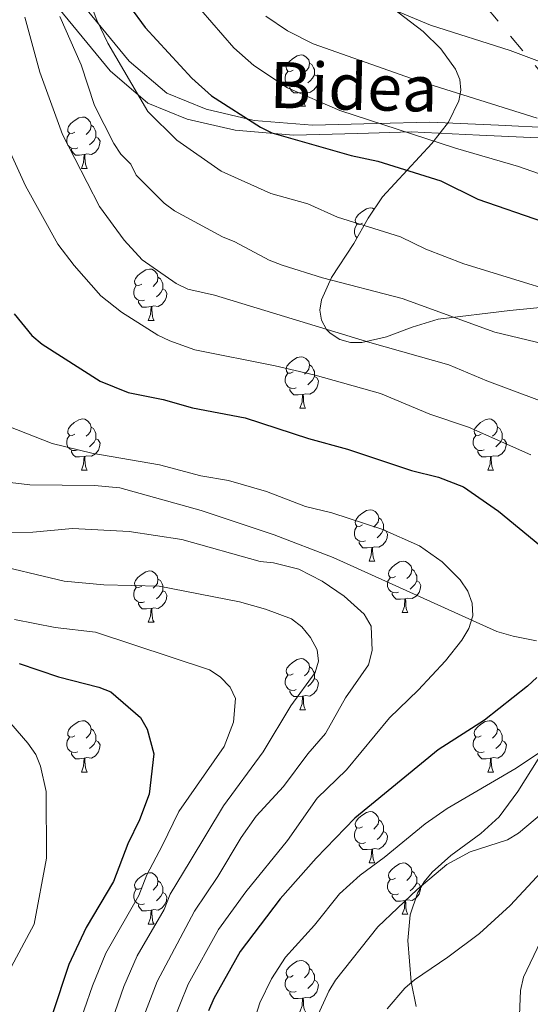
# Model space of a CAD drawing. Extents: x 585488 to 589981, y 784306 to 787334.
# Drawn here: x 588798 to 588898, y 785232 to 785425 of the extents above; entities that cross this region are included whole.
import ezdxf
from ezdxf.enums import TextEntityAlignment as Align

# ---------------------------------------------------------------- set-up
doc = ezdxf.new("R2010")
doc.units = 0
doc.header["$MEASUREMENT"] = 0
doc.linetypes.add('5elect', pattern=[127.5, 75, -7.5, 7.5, -7.5, 7.5, -7.5, 7.5, -7.5])
doc.linetypes.add('DGN Style 3', pattern=[66.70773200000001, 47.64838, -19.059352])
for name, color, linetype in [('Nivel 21', 7, 'Continuous'), ('Nivel 32', 7, 'Continuous'), ('Nivel 35', 7, 'Continuous'), ('Nivel 36', 7, 'Continuous'), ('Nivel 4', 7, 'Continuous'), ('Nivel 44', 7, 'Continuous'), ('Nivel 5', 7, 'Continuous'), ('Nivel 51', 7, 'Continuous'), ('Nivel 61', 7, 'Continuous'), ('Nivel 63', 7, 'Continuous')]:
    doc.layers.add(name, color=color, linetype=linetype)
doc.styles.add('Style-ariali', font='ariali.shx', dxfattribs={"bigfont": 'arialibig.shx'})
doc.linetypes.add('5zonar', pattern='A,-5,[1,dgnlstyle.shx,S=0.08,R=0,X=0,Y=0],-5', length=10)

msp = doc.modelspace()

# ---------------------------------------------------------------- linework, layer by layer
at = {"layer": 'Nivel 21', "color": 19, "linetype": 'DGN Style 3', "lineweight": 0}
for points in [[(588914.095, 785430.311, 102.569), (588924.3570000001, 785419.3940000001, 103.67), (588931.665, 785412.872, 104.296), (588943.6170000001, 785404.2390000001, 106.699), (588946.6159999999, 785402.3630000001, 107.458), (588928.8330000001, 785403.017, 110.215), (588911.4480000001, 785403.3300000001, 113.981), (588891.3899999999, 785404.27, 116.755), (588878.017, 785404.8970000001, 118.577), (588867.6540000001, 785404.584, 120.728), (588855.0760000001, 785404.254, 122.71), (588843.709, 785405.1939999999, 124.769), (588834.3489999999, 785407.388, 126.252), (588826.6599999999, 785410.523, 127.607), (588819.3049999999, 785416.7930000001, 128.844), (588809.2749999999, 785429.0190000001, 131.572)], [(588898.801, 785303.5260000001, 151.045), (588894.267, 785304.4340000001, 152.994), (588891.058, 785305.2990000001, 153.845), (588859.122, 785319.767, 156.422), (588847.574, 785324.2250000001, 157.567), (588833.3570000001, 785328.986, 158.999), (588817.467, 785333.378, 160.117), (588812.507, 785333.8589999999, 160.058), (588799.8999999999, 785333.987, 159.274), (588794.9510000001, 785334.6089999999, 159.035)], [(588875.348, 785232.023, 136.008), (588874.361, 785236.8840000001, 136.293), (588873.713, 785244.906, 136.757), (588874.163, 785249.936, 137.063), (588875.5819999999, 785254.1769999999, 137.355), (588876.889, 785256.395, 137.628), (588878.442, 785258.314, 138.068), (588882.0630000001, 785261.5320000001, 139.307), (588887.943, 785265.821, 141.508), (588891.5090000001, 785269.115, 142.778), (588895.193, 785274.084, 143.886), (588899.1300000001, 785280.3970000001, 145.066)]]:
    msp.add_polyline3d(points, dxfattribs=at)
at = {"layer": 'Nivel 21', "color": 19, "linetype": 'Continuous', "lineweight": 0}
msp.add_polyline3d([(588950.1000000001, 785400.1840000001, 107.751), (588925.1370000001, 785401.102, 112.402), (588907.7520000001, 785401.415, 115.379), (588887.6939999999, 785402.355, 118.163), (588874.321, 785402.9820000001, 120.463), (588863.9580000001, 785402.669, 122.233), (588851.3800000001, 785402.3389999999, 124.54), (588840.013, 785403.2790000001, 126.392), (588830.6529999999, 785405.473, 127.98), (588822.9639999999, 785408.608, 129.482), (588815.6089999999, 785414.878, 131.394), (588805.5789999999, 785427.104, 134.765)], dxfattribs=at)
at = {"layer": 'Nivel 32', "color": 6, "linetype": '5elect', "lineweight": 0, "ltscale": 0.5, "extrusion": (0.2764068278585707, 0.09536133565831807, 0.956297799419524), "elevation": 237808.8577453498, "flags": 128}
msp.add_lwpolyline([(550038.1429270171, -777494.9266254753), (550310.0440332878, -777327.5739321157), (550825.5199543667, -777123.254053778)], dxfattribs=at)
at = {"layer": 'Nivel 35', "color": 92, "linetype": '5zonar', "lineweight": 0, "ltscale": 0.5}
msp.add_polyline3d([(588864.571, 785431.9280000001, 121.638), (588876.6680000001, 785422.6130000001, 123.663), (588880.172, 785419.1799999999, 124.283), (588883.007, 785415.247, 125.074), (588883.8300000001, 785413.182, 125.545), (588884.031, 785411.1130000001, 126.064), (588883.686, 785409.04, 126.628), (588881.6669999999, 785404.885, 127.87), (588878.3940000001, 785400.719, 129.234), (588868.771, 785390.2890000001, 132.945), (588865.9680000001, 785386.1200000001, 134.456), (588863.1710000001, 785381.1570000001, 136.788), (588858.791, 785374.479, 141.228), (588856.8489999999, 785370.162, 144.15), (588856.537, 785368.115, 145.366), (588856.8260000001, 785366.1769999999, 146.317), (588857.8389999999, 785364.3700000001, 146.923), (588858.527, 785363.6400000001, 147.06), (588860.4169999999, 785362.3659999999, 147.042), (588862.4920000001, 785361.788, 146.609), (588864.72, 785361.777, 145.854), (588869.5149999999, 785362.9340000001, 143.753), (588874.5660000001, 785364.804, 141.484), (588879.632, 785366.351, 139.796), (588893.601, 785368.0519999999, 137.75), (588903.5279999999, 785369.0519999999, 136.832)], dxfattribs=at)
at = {"layer": 'Nivel 36', "color": 92, "linetype": 'Continuous', "lineweight": 0, "flags": 128}
for points in [[(588851.317, 785415.0430000001), (588850.787, 785414.7779999999), (588850.257, 785414.8330000001), (588849.9920000001, 785415.203), (588849.9369999999, 785415.628), (588850.0970000001, 785416.148), (588850.577, 785416.743), (588851.212, 785417.273), (588852.112, 785417.858), (588852.8570000001, 785418.0179999999), (588853.2820000001, 785417.963), (588853.8119999999, 785417.648), (588854.342, 785417.0630000001), (588854.5020000001, 785416.423), (588854.392, 785415.5730000001), (588853.967, 785415.0430000001), (588853.547, 785414.618)], [(588851.902, 785411.963), (588851.477, 785411.8030000001), (588850.892, 785411.8630000001), (588850.4169999999, 785412.0730000001), (588849.9920000001, 785412.4979999999), (588849.777, 785413.0830000001), (588849.777, 785413.503), (588849.8319999999, 785414.088), (588850.257, 785414.7779999999)], [(588854.5020000001, 785416.423), (588854.977, 785416.108), (588855.2919999999, 785415.4680000001), (588855.452, 785415.148), (588855.452, 785414.568), (588855.452, 785414.1429999999), (588855.0819999999, 785413.453), (588854.662, 785412.973), (588854.182, 785412.5530000001)], [(588855.452, 785414.1429999999), (588855.9070000001, 785413.8929999999), (588856.2520000001, 785413.2779999999), (588856.142, 785412.5530000001), (588855.932, 785411.913), (588855.3470000001, 785411.173), (588854.5519999999, 785410.693), (588853.702, 785410.798), (588853.2720000001, 785410.6680000001)], [(588853.162, 785410.6680000001), (588852.2720000001, 785410.5830000001), (588851.4269999999, 785410.5830000001), (588851.0020000001, 785411.013), (588850.682, 785411.4880000001), (588850.682, 785411.8030000001)], [(588852.6170000001, 785407.983), (588853.0519999999, 785409.1429999999), (588853.162, 785410.6680000001), (588853.2720000001, 785410.6680000001), (588853.307, 785410.0830000001), (588853.342, 785409.398), (588853.412, 785408.783), (588853.527, 785408.3829999999), (588853.7420000001, 785407.983)], [(588852.6170000001, 785407.983), (588853.7420000001, 785407.983)], [(588808.6810000001, 785402.9029999999), (588808.1510000001, 785402.638), (588807.621, 785402.693), (588807.3559999999, 785403.0630000001), (588807.301, 785403.4880000001), (588807.4610000001, 785404.0079999999), (588807.9410000001, 785404.6030000001), (588808.5760000001, 785405.1329999999), (588809.476, 785405.7180000001), (588810.2209999999, 785405.878), (588810.646, 785405.8230000001), (588811.176, 785405.5079999999), (588811.706, 785404.923), (588811.8659999999, 785404.283), (588811.756, 785403.433), (588811.331, 785402.9029999999), (588810.9110000001, 785402.4780000001)], [(588811.8659999999, 785404.283), (588812.341, 785403.9680000001), (588812.656, 785403.328), (588812.8160000001, 785403.0079999999), (588812.8160000001, 785402.4280000001), (588812.8160000001, 785402.003), (588812.446, 785401.3130000001), (588812.0260000001, 785400.8330000001), (588811.5460000001, 785400.413)], [(588809.2660000001, 785399.8230000001), (588808.841, 785399.663), (588808.256, 785399.723), (588807.781, 785399.933), (588807.3559999999, 785400.358), (588807.1410000001, 785400.943), (588807.1410000001, 785401.3630000001), (588807.196, 785401.9480000001), (588807.621, 785402.638)], [(588812.8160000001, 785402.003), (588813.271, 785401.753), (588813.6159999999, 785401.138), (588813.506, 785400.413), (588813.2960000001, 785399.773), (588812.7110000001, 785399.033), (588811.916, 785398.5530000001), (588811.0660000001, 785398.658), (588810.6359999999, 785398.5279999999)], [(588810.5260000001, 785398.5279999999), (588809.6359999999, 785398.443), (588808.791, 785398.443), (588808.3659999999, 785398.8729999999), (588808.0460000001, 785399.348), (588808.0460000001, 785399.663)], [(588809.9809999999, 785395.8430000001), (588810.416, 785397.003), (588810.5260000001, 785398.5279999999), (588810.6359999999, 785398.5279999999), (588810.6710000001, 785397.943), (588810.706, 785397.2579999999), (588810.7760000001, 785396.6429999999), (588810.8910000001, 785396.243), (588811.1059999999, 785395.8430000001)], [(588809.9809999999, 785395.8430000001), (588811.1059999999, 785395.8430000001)], [(588864.8200000001, 785385.1340000001), (588864.29, 785384.869), (588863.76, 785384.9240000001), (588863.4950000001, 785385.294), (588863.44, 785385.719), (588863.6000000001, 785386.2390000001), (588864.0800000001, 785386.834), (588864.7150000001, 785387.3640000001), (588865.615, 785387.949), (588866.3600000001, 785388.1089999999), (588866.7849999999, 785388.054), (588867.1300000001, 785387.8489999999)], [(588863.804, 785382.28), (588863.4950000001, 785382.5889999999), (588863.28, 785383.1740000001), (588863.28, 785383.594), (588863.335, 785384.179), (588863.76, 785384.869)], [(588821.74, 785373.1939999999), (588821.21, 785372.929), (588820.6799999999, 785372.9839999999), (588820.415, 785373.354), (588820.3600000001, 785373.7790000001), (588820.52, 785374.2990000001), (588821, 785374.8940000001), (588821.635, 785375.4240000001), (588822.5349999999, 785376.0090000001), (588823.28, 785376.169), (588823.7050000001, 785376.1140000001), (588824.2350000001, 785375.7990000001), (588824.7649999999, 785375.2139999999), (588824.925, 785374.574), (588824.815, 785373.7239999999), (588824.3899999999, 785373.1939999999), (588823.97, 785372.7690000001)], [(588824.925, 785374.574), (588825.3999999999, 785374.2590000001), (588825.7150000001, 785373.619), (588825.875, 785373.2990000001), (588825.875, 785372.719), (588825.875, 785372.294), (588825.5050000001, 785371.604), (588825.085, 785371.1240000001), (588824.605, 785370.7039999999)], [(588822.325, 785370.1140000001), (588821.8999999999, 785369.9539999999), (588821.315, 785370.014), (588820.8400000001, 785370.2239999999), (588820.415, 785370.649), (588820.2, 785371.2339999999), (588820.2, 785371.6540000001), (588820.2550000001, 785372.2390000001), (588820.6799999999, 785372.929)], [(588825.875, 785372.294), (588826.3300000001, 785372.044), (588826.675, 785371.429), (588826.565, 785370.7039999999), (588826.355, 785370.064), (588825.77, 785369.324), (588824.9750000001, 785368.844), (588824.125, 785368.949), (588823.6950000001, 785368.8189999999)], [(588823.585, 785368.8189999999), (588822.6950000001, 785368.7339999999), (588821.8500000001, 785368.7339999999), (588821.425, 785369.1640000001), (588821.105, 785369.639), (588821.105, 785369.9539999999)], [(588823.04, 785366.1340000001), (588823.4750000001, 785367.294), (588823.585, 785368.8189999999), (588823.6950000001, 785368.8189999999), (588823.73, 785368.2339999999), (588823.7649999999, 785367.5490000001), (588823.835, 785366.9340000001), (588823.95, 785366.534), (588824.165, 785366.1340000001)], [(588823.04, 785366.1340000001), (588824.165, 785366.1340000001)], [(588851.317, 785356.051), (588850.787, 785355.7860000001), (588850.257, 785355.841), (588849.9920000001, 785356.2110000001), (588849.9369999999, 785356.6359999999), (588850.0970000001, 785357.156), (588850.577, 785357.7509999999), (588851.212, 785358.281), (588852.112, 785358.8659999999), (588852.8570000001, 785359.0260000001), (588853.2820000001, 785358.9709999999), (588853.8119999999, 785358.656), (588854.342, 785358.071), (588854.5020000001, 785357.4310000001), (588854.392, 785356.581), (588853.967, 785356.051), (588853.547, 785355.6259999999)], [(588854.5020000001, 785357.4310000001), (588854.977, 785357.1159999999), (588855.2919999999, 785356.476), (588855.452, 785356.156), (588855.452, 785355.5760000001), (588855.452, 785355.1510000001), (588855.0819999999, 785354.4610000001), (588854.662, 785353.9809999999), (588854.182, 785353.561)], [(588851.902, 785352.9709999999), (588851.477, 785352.811), (588850.892, 785352.871), (588850.4169999999, 785353.081), (588849.9920000001, 785353.506), (588849.777, 785354.091), (588849.777, 785354.5109999999), (588849.8319999999, 785355.0959999999), (588850.257, 785355.7860000001)], [(588855.452, 785355.1510000001), (588855.9070000001, 785354.9010000001), (588856.2520000001, 785354.2860000001), (588856.142, 785353.561), (588855.932, 785352.9210000001), (588855.3470000001, 785352.1810000001), (588854.5519999999, 785351.7010000001), (588853.702, 785351.8060000001), (588853.2720000001, 785351.676)], [(588853.162, 785351.676), (588852.2720000001, 785351.591), (588851.4269999999, 785351.591), (588851.0020000001, 785352.021), (588850.682, 785352.496), (588850.682, 785352.811)], [(588852.6170000001, 785348.9909999999), (588853.0519999999, 785350.1510000001), (588853.162, 785351.676), (588853.2720000001, 785351.676), (588853.307, 785351.091), (588853.342, 785350.406), (588853.412, 785349.791), (588853.527, 785349.3910000001), (588853.7420000001, 785348.9909999999)], [(588852.6170000001, 785348.9909999999), (588853.7420000001, 785348.9909999999)], [(588808.6810000001, 785343.9110000001), (588808.1510000001, 785343.646), (588807.621, 785343.7010000001), (588807.3559999999, 785344.071), (588807.301, 785344.496), (588807.4610000001, 785345.0160000001), (588807.9410000001, 785345.611), (588808.5760000001, 785346.1410000001), (588809.476, 785346.726), (588810.2209999999, 785346.8859999999), (588810.646, 785346.831), (588811.176, 785346.5160000001), (588811.706, 785345.9310000001), (588811.8659999999, 785345.291), (588811.756, 785344.4410000001), (588811.331, 785343.9110000001), (588810.9110000001, 785343.486)], [(588888.0079999999, 785343.9110000001), (588887.4780000001, 785343.646), (588886.9480000001, 785343.7010000001), (588886.683, 785344.071), (588886.628, 785344.496), (588886.788, 785345.0160000001), (588887.2679999999, 785345.611), (588887.9029999999, 785346.1410000001), (588888.8030000001, 785346.726), (588889.548, 785346.8859999999), (588889.973, 785346.831), (588890.503, 785346.5160000001), (588891.033, 785345.9310000001), (588891.193, 785345.291), (588891.0830000001, 785344.4410000001), (588890.658, 785343.9110000001), (588890.2380000001, 785343.486)], [(588809.2660000001, 785340.831), (588808.841, 785340.6710000001), (588808.256, 785340.7309999999), (588807.781, 785340.9410000001), (588807.3559999999, 785341.3659999999), (588807.1410000001, 785341.9510000001), (588807.1410000001, 785342.371), (588807.196, 785342.956), (588807.621, 785343.646)], [(588811.8659999999, 785345.291), (588812.341, 785344.976), (588812.656, 785344.3360000001), (588812.8160000001, 785344.0160000001), (588812.8160000001, 785343.436), (588812.8160000001, 785343.0109999999), (588812.446, 785342.321), (588812.0260000001, 785341.841), (588811.5460000001, 785341.4210000001)], [(588888.5930000001, 785340.831), (588888.1680000001, 785340.6710000001), (588887.5830000001, 785340.7309999999), (588887.108, 785340.9410000001), (588886.683, 785341.3659999999), (588886.4680000001, 785341.9510000001), (588886.4680000001, 785342.371), (588886.523, 785342.956), (588886.9480000001, 785343.646)], [(588891.193, 785345.291), (588891.6680000001, 785344.976), (588891.983, 785344.3360000001), (588892.1429999999, 785344.0160000001), (588892.1429999999, 785343.436), (588892.1429999999, 785343.0109999999), (588891.773, 785342.321), (588891.3530000001, 785341.841), (588890.8729999999, 785341.4210000001)], [(588812.8160000001, 785343.0109999999), (588813.271, 785342.7609999999), (588813.6159999999, 785342.146), (588813.506, 785341.4210000001), (588813.2960000001, 785340.781), (588812.7110000001, 785340.041), (588811.916, 785339.561), (588811.0660000001, 785339.666), (588810.6359999999, 785339.5360000001)], [(588892.1429999999, 785343.0109999999), (588892.598, 785342.7609999999), (588892.943, 785342.146), (588892.8330000001, 785341.4210000001), (588892.6229999999, 785340.781), (588892.038, 785340.041), (588891.243, 785339.561), (588890.3929999999, 785339.666), (588889.963, 785339.5360000001)], [(588810.5260000001, 785339.5360000001), (588809.6359999999, 785339.4510000001), (588808.791, 785339.4510000001), (588808.3659999999, 785339.881), (588808.0460000001, 785340.3559999999), (588808.0460000001, 785340.6710000001)], [(588889.8530000001, 785339.5360000001), (588888.963, 785339.4510000001), (588888.118, 785339.4510000001), (588887.693, 785339.881), (588887.3729999999, 785340.3559999999), (588887.3729999999, 785340.6710000001)], [(588809.9809999999, 785336.851), (588810.416, 785338.0109999999), (588810.5260000001, 785339.5360000001), (588810.6359999999, 785339.5360000001), (588810.6710000001, 785338.9510000001), (588810.706, 785338.2660000001), (588810.7760000001, 785337.6510000001), (588810.8910000001, 785337.2509999999), (588811.1059999999, 785336.851)], [(588889.308, 785336.851), (588889.743, 785338.0109999999), (588889.8530000001, 785339.5360000001), (588889.963, 785339.5360000001), (588889.9979999999, 785338.9510000001), (588890.033, 785338.2660000001), (588890.1030000001, 785337.6510000001), (588890.2180000001, 785337.2509999999), (588890.433, 785336.851)], [(588809.9809999999, 785336.851), (588811.1059999999, 785336.851)], [(588889.308, 785336.851), (588890.433, 785336.851)], [(588864.8200000001, 785326.142), (588864.29, 785325.8770000001), (588863.76, 785325.932), (588863.4950000001, 785326.3019999999), (588863.44, 785326.727), (588863.6000000001, 785327.247), (588864.0800000001, 785327.842), (588864.7150000001, 785328.372), (588865.615, 785328.9569999999), (588866.3600000001, 785329.1170000001), (588866.7849999999, 785329.0619999999), (588867.315, 785328.747), (588867.845, 785328.162), (588868.0050000001, 785327.5220000001), (588867.895, 785326.672), (588867.47, 785326.142), (588867.05, 785325.717)], [(588868.0050000001, 785327.5220000001), (588868.48, 785327.2069999999), (588868.7949999999, 785326.567), (588868.9550000001, 785326.247), (588868.9550000001, 785325.6670000001), (588868.9550000001, 785325.2420000001), (588868.585, 785324.5519999999), (588868.165, 785324.0719999999), (588867.685, 785323.652)], [(588865.405, 785323.0619999999), (588864.98, 785322.902), (588864.395, 785322.962), (588863.9199999999, 785323.172), (588863.4950000001, 785323.5970000001), (588863.28, 785324.182), (588863.28, 785324.602), (588863.335, 785325.1869999999), (588863.76, 785325.8770000001)], [(588868.9550000001, 785325.2420000001), (588869.4099999999, 785324.9920000001), (588869.7550000001, 785324.3770000001), (588869.645, 785323.652), (588869.435, 785323.0120000001), (588868.8500000001, 785322.2720000001), (588868.0549999999, 785321.7920000001), (588867.2050000001, 785321.8970000001), (588866.7749999999, 785321.767)], [(588866.665, 785321.767), (588865.7749999999, 785321.682), (588864.9299999999, 785321.682), (588864.5050000001, 785322.112), (588864.185, 785322.587), (588864.185, 785322.902)], [(588866.1200000001, 785319.0819999999), (588866.5549999999, 785320.2420000001), (588866.665, 785321.767), (588866.7749999999, 785321.767), (588866.81, 785321.182), (588866.845, 785320.497), (588866.915, 785319.882), (588867.03, 785319.4820000001), (588867.2450000001, 785319.0819999999)], [(588866.1200000001, 785319.0819999999), (588867.2450000001, 785319.0819999999)], [(588871.2949999999, 785316.1070000001), (588870.7649999999, 785315.842), (588870.2350000001, 785315.8970000001), (588869.97, 785316.267), (588869.915, 785316.692), (588870.075, 785317.212), (588870.5549999999, 785317.807), (588871.19, 785318.337), (588872.0900000001, 785318.922), (588872.835, 785319.0819999999), (588873.26, 785319.027), (588873.79, 785318.712), (588874.3200000001, 785318.1270000001), (588874.48, 785317.487), (588874.3700000001, 785316.6370000001), (588873.9450000001, 785316.1070000001), (588873.5249999999, 785315.682)], [(588821.74, 785314.202), (588821.21, 785313.9369999999), (588820.6799999999, 785313.9920000001), (588820.415, 785314.362), (588820.3600000001, 785314.787), (588820.52, 785315.307), (588821, 785315.902), (588821.635, 785316.432), (588822.5349999999, 785317.017), (588823.28, 785317.1769999999), (588823.7050000001, 785317.122), (588824.2350000001, 785316.807), (588824.7649999999, 785316.2220000001), (588824.925, 785315.5819999999), (588824.815, 785314.7320000001), (588824.3899999999, 785314.202), (588823.97, 785313.777)], [(588874.48, 785317.487), (588874.9550000001, 785317.172), (588875.27, 785316.5320000001), (588875.4299999999, 785316.212), (588875.4299999999, 785315.632), (588875.4299999999, 785315.2069999999), (588875.06, 785314.517), (588874.6399999999, 785314.037), (588874.1599999999, 785313.6170000001)], [(588824.925, 785315.5819999999), (588825.3999999999, 785315.267), (588825.7150000001, 785314.6270000001), (588825.875, 785314.307), (588825.875, 785313.727), (588825.875, 785313.3019999999), (588825.5050000001, 785312.612), (588825.085, 785312.132), (588824.605, 785311.712)], [(588871.8800000001, 785313.027), (588871.4550000001, 785312.8670000001), (588870.8700000001, 785312.9269999999), (588870.395, 785313.1370000001), (588869.97, 785313.5619999999), (588869.7550000001, 785314.1470000001), (588869.7550000001, 785314.567), (588869.81, 785315.152), (588870.2350000001, 785315.842)], [(588875.4299999999, 785315.2069999999), (588875.885, 785314.9569999999), (588876.23, 785314.342), (588876.1200000001, 785313.6170000001), (588875.9099999999, 785312.977), (588875.325, 785312.237), (588874.53, 785311.757), (588873.6799999999, 785311.862), (588873.25, 785311.7320000001)], [(588822.325, 785311.122), (588821.8999999999, 785310.962), (588821.315, 785311.0220000001), (588820.8400000001, 785311.2320000001), (588820.415, 785311.6570000001), (588820.2, 785312.2420000001), (588820.2, 785312.662), (588820.2550000001, 785313.247), (588820.6799999999, 785313.9369999999)], [(588825.875, 785313.3019999999), (588826.3300000001, 785313.0519999999), (588826.675, 785312.4369999999), (588826.565, 785311.712), (588826.355, 785311.0719999999), (588825.77, 785310.3319999999), (588824.9750000001, 785309.852), (588824.125, 785309.9569999999), (588823.6950000001, 785309.827)], [(588873.1399999999, 785311.7320000001), (588872.25, 785311.6470000001), (588871.405, 785311.6470000001), (588870.98, 785312.077), (588870.6599999999, 785312.5519999999), (588870.6599999999, 785312.8670000001)], [(588823.585, 785309.827), (588822.6950000001, 785309.7420000001), (588821.8500000001, 785309.7420000001), (588821.425, 785310.172), (588821.105, 785310.6470000001), (588821.105, 785310.962)], [(588872.595, 785309.047), (588873.03, 785310.2069999999), (588873.1399999999, 785311.7320000001), (588873.25, 785311.7320000001), (588873.2849999999, 785311.1470000001), (588873.3200000001, 785310.462), (588873.3899999999, 785309.8470000001), (588873.5050000001, 785309.4469999999), (588873.72, 785309.047)], [(588823.04, 785307.142), (588823.4750000001, 785308.3019999999), (588823.585, 785309.827), (588823.6950000001, 785309.827), (588823.73, 785309.2420000001), (588823.7649999999, 785308.557), (588823.835, 785307.942), (588823.95, 785307.5420000001), (588824.165, 785307.142)], [(588872.595, 785309.047), (588873.72, 785309.047)], [(588823.04, 785307.142), (588824.165, 785307.142)], [(588851.317, 785297.0590000001), (588850.787, 785296.794), (588850.257, 785296.8489999999), (588849.9920000001, 785297.219), (588849.9369999999, 785297.6440000001), (588850.0970000001, 785298.1640000001), (588850.577, 785298.7590000001), (588851.212, 785299.2890000001), (588852.112, 785299.8740000001), (588852.8570000001, 785300.034), (588853.2820000001, 785299.979), (588853.8119999999, 785299.6640000001), (588854.342, 785299.0789999999), (588854.5020000001, 785298.439), (588854.392, 785297.5889999999), (588853.967, 785297.0590000001), (588853.547, 785296.6340000001)], [(588854.5020000001, 785298.439), (588854.977, 785298.1240000001), (588855.2919999999, 785297.4839999999), (588855.452, 785297.1640000001), (588855.452, 785296.584), (588855.452, 785296.159), (588855.0819999999, 785295.469), (588854.662, 785294.9890000001), (588854.182, 785294.5689999999)], [(588851.902, 785293.979), (588851.477, 785293.8189999999), (588850.892, 785293.879), (588850.4169999999, 785294.0889999999), (588849.9920000001, 785294.514), (588849.777, 785295.0989999999), (588849.777, 785295.5190000001), (588849.8319999999, 785296.104), (588850.257, 785296.794)], [(588855.452, 785296.159), (588855.9070000001, 785295.909), (588856.2520000001, 785295.294), (588856.142, 785294.5689999999), (588855.932, 785293.929), (588855.3470000001, 785293.189), (588854.5519999999, 785292.709), (588853.702, 785292.814), (588853.2720000001, 785292.6840000001)], [(588853.162, 785292.6840000001), (588852.2720000001, 785292.5989999999), (588851.4269999999, 785292.5989999999), (588851.0020000001, 785293.0290000001), (588850.682, 785293.504), (588850.682, 785293.8189999999)], [(588852.6170000001, 785289.9990000001), (588853.0519999999, 785291.159), (588853.162, 785292.6840000001), (588853.2720000001, 785292.6840000001), (588853.307, 785292.0989999999), (588853.342, 785291.4140000001), (588853.412, 785290.7990000001), (588853.527, 785290.399), (588853.7420000001, 785289.9990000001)], [(588852.6170000001, 785289.9990000001), (588853.7420000001, 785289.9990000001)], [(588808.6810000001, 785284.919), (588808.1510000001, 785284.6540000001), (588807.621, 785284.709), (588807.3559999999, 785285.0789999999), (588807.301, 785285.504), (588807.4610000001, 785286.024), (588807.9410000001, 785286.619), (588808.5760000001, 785287.149), (588809.476, 785287.7339999999), (588810.2209999999, 785287.8940000001), (588810.646, 785287.8389999999), (588811.176, 785287.524), (588811.706, 785286.939), (588811.8659999999, 785286.2990000001), (588811.756, 785285.449), (588811.331, 785284.919), (588810.9110000001, 785284.494)], [(588888.0079999999, 785284.919), (588887.4780000001, 785284.6540000001), (588886.9480000001, 785284.709), (588886.683, 785285.0789999999), (588886.628, 785285.504), (588886.788, 785286.024), (588887.2679999999, 785286.619), (588887.9029999999, 785287.149), (588888.8030000001, 785287.7339999999), (588889.548, 785287.8940000001), (588889.973, 785287.8389999999), (588890.503, 785287.524), (588891.033, 785286.939), (588891.193, 785286.2990000001), (588891.0830000001, 785285.449), (588890.658, 785284.919), (588890.2380000001, 785284.494)], [(588811.8659999999, 785286.2990000001), (588812.341, 785285.9839999999), (588812.656, 785285.344), (588812.8160000001, 785285.024), (588812.8160000001, 785284.4439999999), (588812.8160000001, 785284.0190000001), (588812.446, 785283.3289999999), (588812.0260000001, 785282.8489999999), (588811.5460000001, 785282.429)], [(588891.193, 785286.2990000001), (588891.6680000001, 785285.9839999999), (588891.983, 785285.344), (588892.1429999999, 785285.024), (588892.1429999999, 785284.4439999999), (588892.1429999999, 785284.0190000001), (588891.773, 785283.3289999999), (588891.3530000001, 785282.8489999999), (588890.8729999999, 785282.429)], [(588809.2660000001, 785281.8389999999), (588808.841, 785281.679), (588808.256, 785281.7390000001), (588807.781, 785281.949), (588807.3559999999, 785282.3740000001), (588807.1410000001, 785282.959), (588807.1410000001, 785283.379), (588807.196, 785283.9639999999), (588807.621, 785284.6540000001)], [(588812.8160000001, 785284.0190000001), (588813.271, 785283.7690000001), (588813.6159999999, 785283.1540000001), (588813.506, 785282.429), (588813.2960000001, 785281.7890000001), (588812.7110000001, 785281.0490000001), (588811.916, 785280.5689999999), (588811.0660000001, 785280.6740000001), (588810.6359999999, 785280.544)], [(588888.5930000001, 785281.8389999999), (588888.1680000001, 785281.679), (588887.5830000001, 785281.7390000001), (588887.108, 785281.949), (588886.683, 785282.3740000001), (588886.4680000001, 785282.959), (588886.4680000001, 785283.379), (588886.523, 785283.9639999999), (588886.9480000001, 785284.6540000001)], [(588892.1429999999, 785284.0190000001), (588892.598, 785283.7690000001), (588892.943, 785283.1540000001), (588892.8330000001, 785282.429), (588892.6229999999, 785281.7890000001), (588892.038, 785281.0490000001), (588891.243, 785280.5689999999), (588890.3929999999, 785280.6740000001), (588889.963, 785280.544)], [(588810.5260000001, 785280.544), (588809.6359999999, 785280.459), (588808.791, 785280.459), (588808.3659999999, 785280.889), (588808.0460000001, 785281.3640000001), (588808.0460000001, 785281.679)], [(588809.9809999999, 785277.8589999999), (588810.416, 785279.0190000001), (588810.5260000001, 785280.544), (588810.6359999999, 785280.544), (588810.6710000001, 785279.959), (588810.706, 785279.274), (588810.7760000001, 785278.659), (588810.8910000001, 785278.2590000001), (588811.1059999999, 785277.8589999999)], [(588889.8530000001, 785280.544), (588888.963, 785280.459), (588888.118, 785280.459), (588887.693, 785280.889), (588887.3729999999, 785281.3640000001), (588887.3729999999, 785281.679)], [(588889.308, 785277.8589999999), (588889.743, 785279.0190000001), (588889.8530000001, 785280.544), (588889.963, 785280.544), (588889.9979999999, 785279.959), (588890.033, 785279.274), (588890.1030000001, 785278.659), (588890.2180000001, 785278.2590000001), (588890.433, 785277.8589999999)], [(588809.9809999999, 785277.8589999999), (588811.1059999999, 785277.8589999999)], [(588889.308, 785277.8589999999), (588890.433, 785277.8589999999)], [(588864.8200000001, 785267.1499999999), (588864.29, 785266.885), (588863.76, 785266.94), (588863.4950000001, 785267.31), (588863.44, 785267.7350000001), (588863.6000000001, 785268.2550000001), (588864.0800000001, 785268.8500000001), (588864.7150000001, 785269.3800000001), (588865.615, 785269.9650000001), (588866.3600000001, 785270.125), (588866.7849999999, 785270.0700000001), (588867.315, 785269.7550000001), (588867.845, 785269.1699999999), (588868.0050000001, 785268.53), (588867.895, 785267.6799999999), (588867.47, 785267.1499999999), (588867.05, 785266.7250000001)], [(588868.0050000001, 785268.53), (588868.48, 785268.2150000001), (588868.7949999999, 785267.575), (588868.9550000001, 785267.2550000001), (588868.9550000001, 785266.675), (588868.9550000001, 785266.25), (588868.585, 785265.56), (588868.165, 785265.0800000001), (588867.685, 785264.6599999999)], [(588865.405, 785264.0700000001), (588864.98, 785263.9099999999), (588864.395, 785263.97), (588863.9199999999, 785264.1799999999), (588863.4950000001, 785264.605), (588863.28, 785265.19), (588863.28, 785265.6100000001), (588863.335, 785266.1950000001), (588863.76, 785266.885)], [(588868.9550000001, 785266.25), (588869.4099999999, 785266), (588869.7550000001, 785265.385), (588869.645, 785264.6599999999), (588869.435, 785264.02), (588868.8500000001, 785263.28), (588868.0549999999, 785262.8), (588867.2050000001, 785262.905), (588866.7749999999, 785262.7749999999)], [(588866.665, 785262.7749999999), (588865.7749999999, 785262.69), (588864.9299999999, 785262.69), (588864.5050000001, 785263.1200000001), (588864.185, 785263.595), (588864.185, 785263.9099999999)], [(588866.1200000001, 785260.0900000001), (588866.5549999999, 785261.25), (588866.665, 785262.7749999999), (588866.7749999999, 785262.7749999999), (588866.81, 785262.19), (588866.845, 785261.5050000001), (588866.915, 785260.8900000001), (588867.03, 785260.49), (588867.2450000001, 785260.0900000001)], [(588866.1200000001, 785260.0900000001), (588867.2450000001, 785260.0900000001)], [(588871.2949999999, 785257.115), (588870.7649999999, 785256.8500000001), (588870.2350000001, 785256.905), (588869.97, 785257.2749999999), (588869.915, 785257.7), (588870.075, 785258.22), (588870.5549999999, 785258.815), (588871.19, 785259.345), (588872.0900000001, 785259.9299999999), (588872.835, 785260.0900000001), (588873.26, 785260.0349999999), (588873.79, 785259.72), (588874.3200000001, 785259.135), (588874.48, 785258.4950000001), (588874.3700000001, 785257.645), (588873.9450000001, 785257.115), (588873.5249999999, 785256.69)], [(588821.74, 785255.21), (588821.21, 785254.9450000001), (588820.6799999999, 785255), (588820.415, 785255.3700000001), (588820.3600000001, 785255.7949999999), (588820.52, 785256.315), (588821, 785256.9099999999), (588821.635, 785257.44), (588822.5349999999, 785258.0249999999), (588823.28, 785258.185), (588823.7050000001, 785258.1300000001), (588824.2350000001, 785257.815), (588824.7649999999, 785257.23), (588824.925, 785256.5900000001), (588824.815, 785255.74), (588824.3899999999, 785255.21), (588823.97, 785254.7849999999)], [(588871.8800000001, 785254.0349999999), (588871.4550000001, 785253.875), (588870.8700000001, 785253.935), (588870.395, 785254.145), (588869.97, 785254.5700000001), (588869.7550000001, 785255.155), (588869.7550000001, 785255.575), (588869.81, 785256.1599999999), (588870.2350000001, 785256.8500000001)], [(588874.48, 785258.4950000001), (588874.9550000001, 785258.1799999999), (588875.27, 785257.54), (588875.4299999999, 785257.22), (588875.4299999999, 785256.6400000001), (588875.4299999999, 785256.2150000001), (588875.06, 785255.5249999999), (588874.6399999999, 785255.0449999999), (588874.1599999999, 785254.625)], [(588822.325, 785252.1300000001), (588821.8999999999, 785251.97), (588821.315, 785252.03), (588820.8400000001, 785252.24), (588820.415, 785252.665), (588820.2, 785253.25), (588820.2, 785253.6699999999), (588820.2550000001, 785254.2550000001), (588820.6799999999, 785254.9450000001)], [(588824.925, 785256.5900000001), (588825.3999999999, 785256.2749999999), (588825.7150000001, 785255.635), (588825.875, 785255.315), (588825.875, 785254.7350000001), (588825.875, 785254.31), (588825.5050000001, 785253.6200000001), (588825.085, 785253.1400000001), (588824.605, 785252.72)], [(588875.4299999999, 785256.2150000001), (588875.885, 785255.9650000001), (588876.23, 785255.3500000001), (588876.1200000001, 785254.625), (588875.9099999999, 785253.9850000001), (588875.325, 785253.2450000001), (588874.53, 785252.7650000001), (588873.6799999999, 785252.8700000001), (588873.25, 785252.74)], [(588825.875, 785254.31), (588826.3300000001, 785254.06), (588826.675, 785253.4450000001), (588826.565, 785252.72), (588826.355, 785252.0800000001), (588825.77, 785251.3400000001), (588824.9750000001, 785250.8600000001), (588824.125, 785250.9650000001), (588823.6950000001, 785250.835)], [(588873.1399999999, 785252.74), (588872.25, 785252.655), (588871.405, 785252.655), (588870.98, 785253.085), (588870.6599999999, 785253.56), (588870.6599999999, 785253.875)], [(588823.585, 785250.835), (588822.6950000001, 785250.75), (588821.8500000001, 785250.75), (588821.425, 785251.1799999999), (588821.105, 785251.655), (588821.105, 785251.97)], [(588872.595, 785250.0549999999), (588873.03, 785251.2150000001), (588873.1399999999, 785252.74), (588873.25, 785252.74), (588873.2849999999, 785252.155), (588873.3200000001, 785251.47), (588873.3899999999, 785250.855), (588873.5050000001, 785250.4550000001), (588873.72, 785250.0549999999)], [(588823.04, 785248.1499999999), (588823.4750000001, 785249.31), (588823.585, 785250.835), (588823.6950000001, 785250.835), (588823.73, 785250.25), (588823.7649999999, 785249.565), (588823.835, 785248.95), (588823.95, 785248.55), (588824.165, 785248.1499999999)], [(588872.595, 785250.0549999999), (588873.72, 785250.0549999999)], [(588823.04, 785248.1499999999), (588824.165, 785248.1499999999)], [(588851.317, 785238.067), (588850.787, 785237.8019999999), (588850.257, 785237.8570000001), (588849.9920000001, 785238.227), (588849.9369999999, 785238.652), (588850.0970000001, 785239.172), (588850.577, 785239.767), (588851.212, 785240.297), (588852.112, 785240.882), (588852.8570000001, 785241.0420000001), (588853.2820000001, 785240.987), (588853.8119999999, 785240.672), (588854.342, 785240.087), (588854.5020000001, 785239.4469999999), (588854.392, 785238.5970000001), (588853.967, 785238.067), (588853.547, 785237.642)], [(588851.902, 785234.987), (588851.477, 785234.827), (588850.892, 785234.8870000001), (588850.4169999999, 785235.0970000001), (588849.9920000001, 785235.5220000001), (588849.777, 785236.1070000001), (588849.777, 785236.527), (588849.8319999999, 785237.112), (588850.257, 785237.8019999999)], [(588854.5020000001, 785239.4469999999), (588854.977, 785239.132), (588855.2919999999, 785238.4920000001), (588855.452, 785238.172), (588855.452, 785237.592), (588855.452, 785237.1670000001), (588855.0819999999, 785236.477), (588854.662, 785235.997), (588854.182, 785235.577)], [(588855.452, 785237.1670000001), (588855.9070000001, 785236.9170000001), (588856.2520000001, 785236.3019999999), (588856.142, 785235.577), (588855.932, 785234.9369999999), (588855.3470000001, 785234.1969999999), (588854.5519999999, 785233.717), (588853.702, 785233.8219999999), (588853.2720000001, 785233.692)], [(588853.162, 785233.692), (588852.2720000001, 785233.6070000001), (588851.4269999999, 785233.6070000001), (588851.0020000001, 785234.037), (588850.682, 785234.5120000001), (588850.682, 785234.827)], [(588852.6170000001, 785231.007), (588853.0519999999, 785232.1670000001), (588853.162, 785233.692), (588853.2720000001, 785233.692), (588853.307, 785233.1070000001), (588853.342, 785232.422), (588853.412, 785231.807), (588853.527, 785231.4070000001), (588853.7420000001, 785231.007)]]:
    msp.add_lwpolyline(points, dxfattribs=at)
at = {"layer": 'Nivel 4', "color": 25, "linetype": 'Continuous', "lineweight": 30, "flags": 128}
for points, elevation in [([(588819.352, 785427.534), (588822.4439999999, 785423.388), (588831.564, 785413.4450000001), (588835.385, 785410.0279999999), (588844.9099999999, 785403.905), (588847.1540000001, 785402.804), (588862.6070000001, 785398.3700000001), (588867.865, 785397.2350000001), (588880.115, 785393.389), (588887.3400000001, 785389.8430000001), (588900.1640000001, 785385.406)], 125), ([(588796.8289999999, 785367.399), (588800.3060000001, 785363.192), (588802.3049999999, 785361.5020000001), (588813.6089999999, 785354.236), (588819.081, 785352.031), (588825.967, 785350.6400000001), (588831.639, 785349.0430000001), (588841.967, 785347.0590000001), (588854.327, 785343.058), (588861.952, 785340.952), (588874.4269999999, 785336.79), (588879.6840000001, 785335.496), (588884.5490000001, 785333.5970000001), (588891.402, 785328.827), (588899.469, 785322.1810000001)], 150), ([(588797.855, 785299.081), (588805.479, 785296.4839999999), (588813.3659999999, 785294.419), (588815.696, 785293.513), (588821.504, 785288.4890000001), (588822.8400000001, 785286.2509999999), (588824.1300000001, 785281.405), (588823.1869999999, 785273.5560000001), (588821.344, 785268.51), (588819.06, 785263.8389999999), (588816.2550000001, 785256.48), (588810.8899999999, 785247.487), (588807.5190000001, 785240.229), (588804.2590000001, 785230.398)], 175), ([(588898.8670000001, 785296.358), (588897.065, 785294.6229999999), (588888.6359999999, 785287.9920000001), (588879.592, 785282.23), (588863.351, 785268.8500000001), (588855.8060000001, 785261.003), (588848.754, 785253.0819999999), (588840.973, 785242.797), (588835.8200000001, 785233.6140000001), (588834.7779999999, 785231.223)], 150)]:
    msp.add_lwpolyline(points, dxfattribs=dict(at, elevation=elevation))
at = {"layer": 'Nivel 5', "color": 25, "linetype": 'Continuous', "lineweight": 0, "flags": 128}
for points, elevation in [([(588860.7820000001, 785431.101), (588878.138, 785423.8389999999), (588893.645, 785418.872), (588906.352, 785414.1400000001)], 110), ([(588811.1300000001, 785429.851), (588813.0050000001, 785424.8090000001), (588815.148, 785420.2890000001), (588822.96, 785406.9720000001), (588828.621, 785401.3389999999), (588837.2339999999, 785395.2930000001), (588846.953, 785390.913), (588854.1780000001, 785388.888), (588859.9550000001, 785386.3300000001), (588872.2749999999, 785382.4809999999), (588877.2420000001, 785380.0800000001), (588884.6399999999, 785377.1640000001), (588912.1669999999, 785368.7050000001)], 130), ([(588831.1100000001, 785429.388), (588839.71, 785419.4070000001), (588843.6440000001, 785415.9199999999), (588850.182, 785411.6070000001), (588860.4410000001, 785407.122), (588883.0120000001, 785399.8090000001), (588895.3019999999, 785396.227), (588902.8970000001, 785393.5109999999)], 120), ([(588798.9639999999, 785425.412), (588801.868, 785414.652), (588806.273, 785402.442), (588813.527, 785388.3559999999), (588818.3119999999, 785381.781), (588821.8289999999, 785377.986), (588828.496, 785373.351), (588830.747, 785372.26), (588835.9410000001, 785371.077), (588866.281, 785361.7790000001), (588881.7339999999, 785357.4110000001), (588889.088, 785354.308), (588904.3130000001, 785348.6740000001)], 140), ([(588805.764, 785425.5), (588809.9550000001, 785416.068), (588812.5590000001, 785408.115), (588816.2760000001, 785400.7220000001), (588817.662, 785398.6410000001), (588819.656, 785396.6329999999), (588820.638, 785394.4820000001), (588826.1100000001, 785389.0490000001), (588828.129, 785387.557), (588837.534, 785382.4469999999), (588839.898, 785381.4820000001), (588846.6170000001, 785377.879), (588849.158, 785376.9110000001), (588857.0700000001, 785374.4650000001), (588872.601, 785370.406), (588890.656, 785363.8019999999), (588903.436, 785360.763), (588916.369, 785355.7749999999), (588923.3759999999, 785352.2609999999), (588935.4950000001, 785347.0249999999), (588942.213, 785342.9480000001), (588948.8389999999, 785338.0449999999), (588950.646, 785336.075)], 135), ([(588845.96, 785425.56), (588850.1969999999, 785422.7239999999), (588855.243, 785420.206), (588875.5179999999, 785412.983), (588898.952, 785405.6240000001)], 115), ([(588795.7820000001, 785399.6000000001), (588799.0760000001, 785392.4450000001), (588805.402, 785381.0220000001), (588808.544, 785376.8829999999), (588813.7450000001, 785370.9550000001), (588817.831, 785367.736), (588824.899, 785363.2660000001), (588827.2350000001, 785362.1240000001), (588832.145, 785360.3900000001), (588847.8219999999, 785357.274), (588855.6200000001, 785355.415), (588868.352, 785351.834), (588877.9780000001, 785347.7860000001), (588885.5519999999, 785345.26), (588897.7110000001, 785339.8770000001)], 145), ([(588792.1229999999, 785346.815), (588804.2409999999, 785342.051), (588812.0390000001, 785340.162), (588825.2350000001, 785337.926), (588833.2660000001, 785335.7550000001), (588838.6769999999, 785334.834), (588846.1159999999, 785332.665), (588853.6969999999, 785329.788), (588858.842, 785328.507), (588868.642, 785325.3200000001), (588875.9569999999, 785322.0460000001), (588880.405, 785318.9680000001), (588883.9140000001, 785315.409), (588885.385, 785313.233), (588886.25, 785310.875), (588886.358, 785308.375), (588885.6329999999, 785305.913), (588884.271, 785303.608), (588881.0730000001, 785299.621), (588875.7409999999, 785293.861), (588870.1340000001, 785288.4450000001), (588861.733, 785278.291), (588856.0290000001, 785272.7509999999), (588850.193, 785264.5009999999), (588842.071, 785254.4310000001), (588836.7550000001, 785247.0889999999), (588830.834, 785236.388), (588827.575, 785228.3389999999)], 155), ([(588950.646, 785336.075), (588953.5549999999, 785331.7779999999), (588954.2320000001, 785329.3700000001), (588954.27, 785326.77), (588953.317, 785321.574), (588952.416, 785319.038), (588948.6680000001, 785312.013), (588941.338, 785300.7450000001), (588928.4979999999, 785284.814), (588919.2050000001, 785275.355), (588901.507, 785260.182), (588893.658, 785251.783), (588887.689, 785246.3300000001), (588881.521, 785241.652), (588874.9750000001, 785237.281), (588873.1270000001, 785235.5970000001), (588869.6329999999, 785231.585)], 135), ([(588795.493, 785324.699), (588800.5009999999, 785324.747), (588808.23, 785325.486), (588819.308, 785324.878), (588829.577, 785323.2949999999), (588844.8640000001, 785318.99), (588847.4539999999, 785318.7590000001), (588852.4169999999, 785317.48), (588856.97, 785315.166), (588861.2960000001, 785312.2139999999), (588865.145, 785308.6910000001), (588866.56, 785306.375), (588866.754, 785301.638), (588866.003, 785298.8219999999), (588861.5149999999, 785292.3940000001), (588857.6540000001, 785285.362), (588854.186, 785281.429), (588849.45, 785275.003), (588844.102, 785269.2280000001), (588841.1939999999, 785265.092), (588836.632, 785257.426), (588832.0800000001, 785250.693), (588824.78, 785236.902), (588822.1699999999, 785230.1229999999)], 160), ([(588791.247, 785318.7849999999), (588806.6359999999, 785315.155), (588814.3260000001, 785314.426), (588825.172, 785314.193), (588840.854, 785311.095), (588845.8999999999, 785309.719), (588851.0179999999, 785307.7990000001), (588852.986, 785306.2590000001), (588854.6910000001, 785304.1240000001), (588855.9990000001, 785301.7679999999), (588856.273, 785299.5560000001), (588855.632, 785297.341), (588850.8759999999, 785290.8300000001), (588845.4510000001, 785281.7790000001), (588837.6880000001, 785271.2779999999), (588831.1939999999, 785260.4199999999), (588827.29, 785254.02), (588826.142, 785251.006), (588820.862, 785241.9369999999), (588818.2380000001, 785235.9439999999), (588814.1980000001, 785224.304)], 165), ([(588796.936, 785307.656), (588804.8289999999, 785306.138), (588812.7339999999, 785305.179), (588835.0120000001, 785297.8559999999), (588837.095, 785296.4780000001), (588839.0090000001, 785294.4780000001), (588840.074, 785292.2150000001), (588839.655, 785287.605), (588837.844, 785282.8470000001), (588829.0260000001, 785270.1570000001), (588825.7550000001, 785263.415), (588822.729, 785257.7609999999), (588821.1980000001, 785253.743), (588814.7649999999, 785242.4739999999), (588812.1640000001, 785236.061), (588808.9140000001, 785226.7150000001)], 170), ([(588737.865, 785304.966), (588747.6270000001, 785301.4410000001), (588750.166, 785301.155), (588750.99, 785301.926), (588751.632, 785303.669), (588753.2479999999, 785305.6529999999), (588754.575, 785305.953), (588759.7649999999, 785305.0590000001), (588764.22, 785304.267), (588772.9310000001, 785301.871), (588784.2350000001, 785297.794), (588792.788, 785291.196), (588799.5160000001, 785283.517), (588801.0590000001, 785281.3119999999), (588802.0160000001, 785279.0020000001), (588803.121, 785274.038), (588803.192, 785261.03), (588800.7720000001, 785248.1410000001), (588795.7779999999, 785238.8999999999), (588791.53, 785226.298)], 180), ([(588899.192, 785281.5390000001), (588894.865, 785278.631), (588881.3500000001, 785270.73), (588877.0530000001, 785267.7620000001), (588869.0490000001, 785261.1429999999), (588864.402, 785257.71), (588860.3430000001, 785254.0349999999), (588855.4780000001, 785247.9439999999), (588849.8260000001, 785241.6599999999), (588847.0530000001, 785237.426), (588844.8330000001, 785232.7609999999), (588841.712, 785222.8940000001)], 145), ([(588907.521, 785276.206), (588895.3019999999, 785265.922), (588893.155, 785264.6370000001), (588885.8800000001, 785262.2609999999), (588881.2790000001, 785259.76), (588875.493, 785254.8770000001), (588867.81, 785247.6100000001), (588859.5860000001, 785237.1910000001), (588858.273, 785235.061), (588854.784, 785227.345)], 140), ([(588899.5959999999, 785244.709), (588896.307, 785237.7550000001), (588895.6769999999, 785235.166)], 130), ([(588895.6769999999, 785235.166), (588895.3470000001, 785227.175)], 130)]:
    msp.add_lwpolyline(points, dxfattribs=dict(at, elevation=elevation))
at = {"layer": 'Nivel 61', "color": 19, "linetype": 'Continuous', "lineweight": 0}
msp.add_3dface([(586414.01, 784711.81), (586384.5700000001, 787025.4099999999), (589768.21, 787069.22), (589798.78, 784755.5900000001)], dxfattribs=at)
at = {"layer": 'Nivel 63', "color": 7, "linetype": 'Continuous', "lineweight": 0}
msp.add_3dface([(585526.5889999999, 784306.4580000001), (589981.212, 784364.0760000001), (589942.8, 787333.838), (585488.176, 787276.22)], dxfattribs=at)

# ---------------------------------------------------------------- texts
at = {"layer": 'Nivel 44', "color": 19, "linetype": 'Continuous', "lineweight": 0, "style": 'Style-ariali'}
msp.add_text('Bidea', height=8.999988, rotation=358.5865666474011, dxfattribs=at).set_placement((588863.013785539, 785407.2826428472, 119.63), align=Align.CENTER)

# ---------------------------------------------------------------- meshes
at = {"layer": 'Nivel 51', "color": 144, "linetype": 'Continuous', "lineweight": 13}
mesh = msp.add_polyface(dxfattribs=at)
corners = [(589121.0359999998, 785167.5039999997, 66.42800000000254), (589116.75, 785173.4780000001, 66.55699999999932), (589114.0299999996, 785177.7620000001, 66.62500000000601), (589112.3779999998, 785180.9980000004, 66.62500000000598), (589110.9479999999, 785185.8130000001, 66.62500000000655), (589110.5559999999, 785192.9720000001, 66.6250000000071), (589110.8919999998, 785197.9880000004, 66.62500000000652), (589111.6359999997, 785202.97, 66.62500000000486), (589116.4379999998, 785221.584, 66.6250000000056), (589118.5009999997, 785230.865, 66.56300000000302), (589121.976, 785248.006, 65.4350000000038), (589124.4319999998, 785262.7860000001, 65.17800000000503), (589125.337, 785270.229, 65.14999999999904), (589126.119, 785281.7679999999, 65.01600000000023), (589127.713, 785297.5109999999, 65.15000000000441), (589130.9069999999, 785322.2579999999, 65.01600000000174), (589132.1249999998, 785354.8090000001, 65.15000000000319), (589131.794, 785364.7809999997, 65.15000000000173), (589130.6340000001, 785374.73, 65.15000000000266), (589128.6869999999, 785386.2890000001, 65.0160000000023), (589126.2709999997, 785395.9729999998, 65.1500000000055), (589123.8940000001, 785403.1179999998, 65.15000000000275), (589114.4079999998, 785423.1089999999, 65.1200000000057), (589103.7469999997, 785439.9880000001, 65.13200000000907), (589094.1980000001, 785453.6200000001, 65.01600000000249), (589087.5439999998, 785462.3259999999, 65.15000000000248), (589072.8399999999, 785479.3559999999, 65.01600000000171), (589058.183, 785498.3449999997, 65.15000000000214), (589046.9409999999, 785513.7099999997, 65.0160000000044), (589028.227, 785534.2299999997, 65.15000000000326), (589003.1029999999, 785557.5179999999, 63.14000000000402), (588995.2249999996, 785563.6929999997, 64.21200000000805), (588986.8639999996, 785569.2390000001, 63.81000000000783), (588983.1949999998, 785571.1270000001, 63.11100000000071), (588976.6349999998, 785574.506, 63.06000000000598), (588953.2399999998, 785583.4610000001, 62.56500000000257), (588946.3809999998, 785586.459, 62.47100000000534), (588896.6729999997, 785614.0729999999, 62.45300000000302), (588890.2399999998, 785616.9780000001, 62.45300000000175), (588885.4759999998, 785618.443, 62.45300000000155), (588863.2489999998, 785622.4390000002, 62.4530000000051), (588842.2379999997, 785628.6819999998, 62.4530000000052), (588818.041, 785636.8740000003, 62.4530000000025), (588811.283, 785639.9709999999, 62.45300000000425), (588806.8739999998, 785642.521, 62.4530000000024), (588803.0519999999, 785645.3049999999, 62.48000000000234), (588801.2589999998, 785647.0919999997, 62.55300000000615), (588798.2879999997, 785651.1130000004, 62.77800000000734), (588795.9189999998, 785655.5650000002, 63.0110000000001), (588793.8829999997, 785660.2450000003, 63.13700000000316), (588792.6529999997, 785663.4610000001, 63.14000000000421), (588792.038, 785666.101, 63.14000000000366), (588792.1249999998, 785668.6200000001, 63.1400000000044), (588792.8369999998, 785670.2220000001, 63.14000000000375), (588800.0809999998, 785680.49, 63.14000000000313), (588800.081, 785680.49, 64.92400000000436), (588794.5339999998, 785681.8090000001, 64.99500000000533), (588793.604, 785682.03, 65.00599999999969), (588785.2599999998, 785684.013, 65.11200000000652), (588782.9419999998, 785684.564, 65.14100000000374), (588781.291, 785684.9569999999, 65.16200000000339), (588780.9949999999, 785685.027, 65.16600000000427), (588774.9899999998, 785686.4550000001, 65.24200000000909), (588774.9899999998, 785686.4550000001, 65.75800000000574), (588763.0539999998, 785687.22, 69.53700000000305), (588763.054, 785687.22, 64.17099999999958), (588759.5360000001, 785680.665, 64.17100000000183), (588759.0629999998, 785679.4779999999, 64.20600000000549), (588758.7159999998, 785676.9850000001, 64.38400000000324), (588758.8249999997, 785667.5360000003, 64.51200000000107), (588759.8749999998, 785662.564, 64.51500000000476), (588761.1969999997, 785659.0079999999, 64.560000000006), (588764.7549999999, 785652.3459999999, 64.69000000000452), (588769.4459999998, 785646.4650000001, 64.81300000000451), (588775.5239999997, 785641.0789999999, 64.85700000000374), (588785.6519999998, 785633.6939999997, 64.67700000000501), (588796.3030000001, 785627.3099999998, 64.5150000000023), (588816.514, 785616.588, 64.8020000000042), (588828.7979999997, 785610.865, 64.80800000000427), (588851.6829999997, 785600.8189999999, 64.21000000000407), (588863.6239999998, 785595.902, 64.2630000000065), (588889.1249999998, 785585.632, 65.14700000000421), (588901.8649999998, 785580.598, 65.15200000000513), (588937.0839999998, 785567.2690000001, 64.51200000000524), (588960.9899999998, 785560.0310000002, 64.22400000000296), (588965.8379999998, 785558.1899999997, 64.1690000000056), (588970.3959999997, 785556.0440000002, 64.20200000000098), (588978.9799999997, 785550.801, 64.51600000000556), (588983.2069999997, 785547.588, 64.61100000000644), (589003.8779999998, 785532.8489999999, 64.61100000000249), (589011.1739999999, 785526.04, 64.61100000000518), (589016.1119999997, 785520.3330000001, 64.61100000000613), (589025.139, 785508.827, 64.64100000000003), (589038.264, 785491.5940000003, 65.68300000000293), (589057.307, 785468.4140000001, 65.4200000000014), (589071.5549999997, 785450.521, 65.41500000000299), (589082.6779999998, 785435.6570000001, 65.41500000000639), (589086.8029999996, 785429.399, 65.41500000000725), (589091.9029999995, 785420.8030000003, 65.41500000000403), (589099.6689999995, 785406.861, 65.41500000000724), (589103.0379999997, 785400.173, 65.41500000000457), (589105.9849999999, 785393.1539999999, 65.41500000000731), (589108.2849999997, 785386.0179999999, 65.41500000000275), (589111.2539999997, 785373.8559999999, 65.41500000000609), (589113.1609999998, 785362.8700000003, 65.41500000000504), (589114.2659999998, 785350.4190000002, 65.41500000000546), (589114.4009999998, 785337.7530000003, 65.41500000000626), (589113.3449999995, 785330.31, 65.41500000000686), (589101.0929999999, 785287.8250000002, 65.41500000000674), (589099.3669999999, 785277.9709999997, 65.41500000000602), (589095.8079999997, 785251.7820000001, 65.41500000000467), (589094.2649999994, 785231.3130000001, 65.41500000000708), (589090.9019999998, 785201.0109999999, 65.41500000000377), (589090.7249999999, 785198.2139999999, 65.41500000000815), (589089.9259999997, 785185.585, 65.4150000000057), (589089.9839999997, 785183.101, 65.41500000000649), (589090.7199999997, 785178.162, 65.4150000000043), (589093.2269999997, 785167.676, 65.41500000000532), (589094.9319999998, 785162.9770000002, 65.41500000000302), (589097.8969999996, 785157.8400000001, 65.41500000000681), (589098.5739999998, 785156.666, 65.41500000000379), (589098.574, 785156.666, 69.83000000000303), (589121.0359999998, 785167.5039999997, 69.83000000000489), (589098.6220444741, 785156.6891816407, 69.83000000000303), (588763.1215405334, 785687.215671204, 69.51561631402942)]
mesh.append_faces([[corners[k] for k in face] for face in [(124, 65, 64), (123, 121, 120)]], dxfattribs={"color": 144})
mesh.append_faces([[corners[k] for k in face] for face in [(55, 53, 54), (1, 122, 0), (122, 119, 123), (66, 63, 124), (68, 66, 67), (63, 61, 62)]], dxfattribs={"vtx0": -1, "color": 144})
mesh.append_faces([[corners[k] for k in face] for face in [(61, 52, 60), (69, 63, 68), (52, 70, 51), (51, 72, 50), (50, 73, 49), (49, 74, 48), (48, 74, 47), (47, 75, 46), (46, 75, 45), (45, 76, 44), (44, 76, 43), (43, 77, 42), (42, 77, 41), (41, 79, 40), (40, 80, 39), (39, 81, 38), (38, 81, 37), (37, 82, 36), (36, 83, 35), (35, 84, 34), (34, 86, 33), (33, 87, 32), (32, 87, 31), (31, 88, 30), (30, 89, 29), (29, 92, 28), (28, 93, 27), (27, 94, 26), (26, 95, 25), (25, 95, 24), (24, 96, 23), (23, 98, 22), (22, 99, 21), (21, 101, 20), (20, 102, 19), (19, 103, 18), (18, 104, 17), (17, 104, 16), (16, 106, 15), (15, 107, 14), (14, 108, 13), (13, 109, 12), (12, 109, 11), (11, 110, 10), (10, 110, 9), (9, 111, 8), (8, 111, 7), (7, 112, 6), (6, 113, 5), (5, 114, 4), (4, 116, 3), (3, 117, 2), (2, 118, 1), (60, 52, 59), (59, 52, 58), (53, 58, 52), (58, 53, 57), (57, 53, 56)]], dxfattribs={"vtx0": -1, "vtx1": -1, "color": 144})
mesh.append_faces([[corners[k] for k in face] for face in [(52, 61, 69), (63, 69, 61), (122, 1, 119), (63, 66, 68)]], dxfattribs={"vtx0": -1, "vtx1": -1, "vtx2": -1, "color": 144})
mesh.append_faces([[corners[k] for k in face] for face in [(53, 55, 56), (52, 69, 70), (51, 70, 71), (51, 71, 72), (50, 72, 73), (49, 73, 74), (47, 74, 75), (45, 75, 76), (43, 76, 77), (41, 77, 78), (41, 78, 79), (40, 79, 80), (39, 80, 81), (37, 81, 82), (36, 82, 83), (35, 83, 84), (34, 84, 85), (34, 85, 86), (33, 86, 87), (31, 87, 88), (30, 88, 89), (29, 89, 90), (29, 90, 91), (29, 91, 92), (28, 92, 93), (27, 93, 94), (26, 94, 95), (24, 95, 96), (23, 96, 97), (23, 97, 98), (22, 98, 99), (21, 99, 100), (21, 100, 101), (20, 101, 102), (19, 102, 103), (18, 103, 104), (16, 104, 105), (16, 105, 106), (15, 106, 107), (14, 107, 108), (13, 108, 109), (11, 109, 110), (9, 110, 111), (7, 111, 112), (6, 112, 113), (5, 113, 114), (4, 114, 115), (4, 115, 116), (3, 116, 117), (2, 117, 118), (1, 118, 119)]], dxfattribs={"vtx0": -1, "vtx2": -1, "color": 144})

doc.saveas('drawing.dxf')
